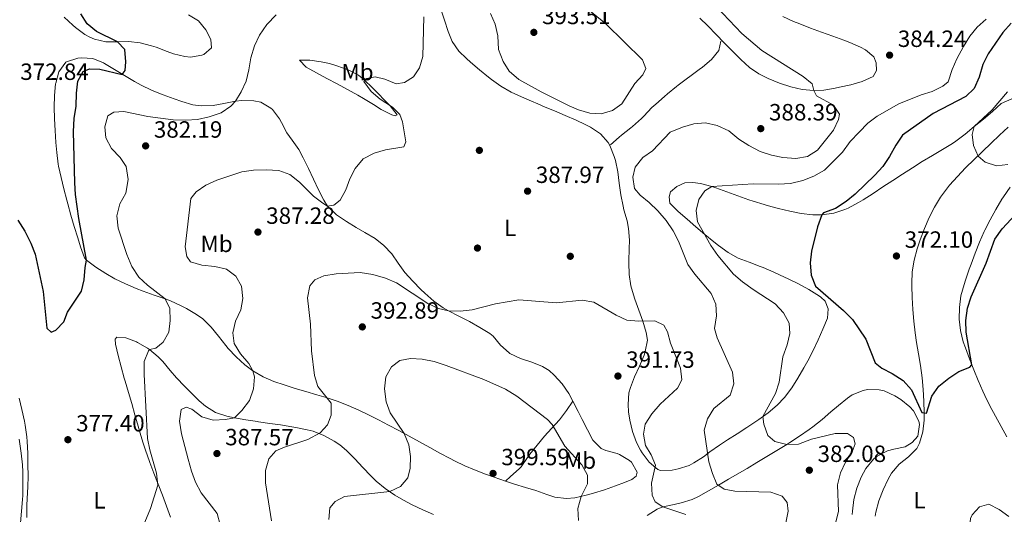
# Model space of a CAD drawing. Units: metres. Extents: x 587359 to 594274, y 4696594 to 4701309.
# Drawn here: x 593358 to 593777, y 4698017 to 4698228 of the extents above; entities that cross this region are included whole.
import ezdxf
from ezdxf.enums import TextEntityAlignment as Align

# ---------------------------------------------------------------- set-up
doc = ezdxf.new("R2010")
doc.units = ezdxf.units.M
doc.header["$MEASUREMENT"] = 0
doc.linetypes.add('DGN Style 3', pattern=[121.2841, 86.6315, -34.6526])
for name, color, linetype, lineweight in [('Nivel 11', 7, 'Continuous', 0), ('Nivel 17', 7, 'Continuous', 0), ('Nivel 21', 7, 'Continuous', 0), ('Nivel 36', 7, 'Continuous', 0), ('Nivel 37', 7, 'Continuous', 0), ('Nivel 4', 7, 'Continuous', 0), ('Nivel 41', 7, 'Continuous', 0), ('Nivel 5', 7, 'Continuous', 0), ('Nivel 7', 7, 'Continuous', 0)]:
    doc.layers.add(name, color=color, linetype=linetype, lineweight=lineweight)
doc.styles.add('Style-Arial', font='txt')
doc.styles.add('Style-Arial Narrow', font='txt')

# ---------------------------------------------------------------- blocks, each defined once
blk = doc.blocks.new('5PATER')
at = {"layer": 'Nivel 7', "linetype": 'Continuous', "lineweight": 0}
h = blk.add_hatch(color=51, dxfattribs=at)
edge = h.paths.add_edge_path()
edge.add_ellipse((0, 0), major_axis=(-11, -11.1), ratio=0.999422, start_angle=0, end_angle=360)
blk = doc.blocks.new('5PERFI')
at = {"layer": 'Nivel 17', "linetype": 'Continuous', "lineweight": 0}
h = blk.add_hatch(color=7, dxfattribs=at)
edge = h.paths.add_edge_path()
edge.add_arc((0, 0.1), 15.6, 315, 675)

msp = doc.modelspace()

# ---------------------------------------------------------------- linework, layer by layer
at = {"layer": 'Nivel 11', "color": 142, "linetype": 'DGN Style 3', "lineweight": 13}
msp.add_polyline3d([(593722.28, 4698016.03, 377.17), (593722.56, 4698017.76, 377.1), (593723.78, 4698022.6, 376.93), (593725.56, 4698027.26, 376.77), (593727.76, 4698031.8, 376.62), (593729.15, 4698034.35, 376.52), (593732.41, 4698038.15, 376.35), (593736.41, 4698041.34, 376.17), (593739.91, 4698044.89, 375.96), (593741.08, 4698047.11, 375.84), (593742.46, 4698052, 375.54), (593743.04, 4698056.94, 375.2), (593743.07, 4698060.06, 375), (593742.93, 4698065.05, 374.71), (593742.68, 4698070.04, 374.43), (593742.22, 4698075.01, 374.14), (593741.47, 4698080.23, 373.76), (593740.66, 4698085.15, 373.33), (593739.85, 4698090.06, 372.92), (593739.26, 4698094.17, 372.68), (593738.67, 4698099.14, 372.47), (593738.24, 4698104.12, 372.26), (593737.94, 4698109.12, 372.07), (593737.78, 4698114.11, 371.88), (593737.77, 4698115.17, 371.84), (593738.02, 4698120.12, 371.65), (593738.83, 4698125.03, 371.46), (593740.1, 4698129.92, 371.27), (593741.36, 4698133.8, 371.13), (593743.15, 4698138.59, 370.98), (593745.14, 4698143.23, 370.84), (593747.4, 4698147.69, 370.72), (593749.99, 4698151.94, 370.61), (593752.96, 4698155.96, 370.49), (593753.85, 4698157.01, 370.46), (593757.22, 4698160.76, 370.34), (593760.71, 4698164.39, 370.24), (593764.28, 4698167.93, 370.15), (593767.9, 4698171.41, 370.07), (593771.54, 4698174.86, 370), (593775.17, 4698178.3, 369.92), (593778.76, 4698181.77, 369.84)], dxfattribs=at)
at = {"layer": 'Nivel 21', "color": 7, "linetype": 'DGN Style 3', "lineweight": 0}
for points in [[(593656.56, 4698218.32, 385.37), (593655.66, 4698214.35, 386.22), (593652.55, 4698210.59, 387.3), (593648.76, 4698207.35, 387.73), (593647.35, 4698206.26, 387.83), (593643.31, 4698203.33, 388.13), (593642.42, 4698202.67, 388.15), (593638.44, 4698199.68, 387.65), (593637.73, 4698199.12, 387.59), (593633.9, 4698195.91, 387.36), (593632.65, 4698194.84, 387.3), (593628.89, 4698191.54, 387.17), (593627.26, 4698190.06, 387.14), (593623.81, 4698186.44, 387.24), (593622.75, 4698185.39, 387.3), (593619.03, 4698182.07, 387.57), (593618.23, 4698181.4, 387.63), (593614.33, 4698178.27, 387.82), (593613.35, 4698177.44, 387.75), (593609.61, 4698174.16, 387.31)], [(593593.53, 4698065.05, 393.27), (593590.9, 4698061.05, 393.67), (593587.84, 4698057.14, 394.21), (593586.21, 4698055.28, 394.56), (593582.87, 4698051.68, 395.46), (593581.51, 4698050.16, 395.81), (593578.38, 4698046.32, 396.5), (593575.34, 4698042.42, 397.17), (593574.31, 4698041.09, 397.42), (593571.54, 4698036.99, 398.28), (593570.77, 4698036.19, 398.42), (593567.05, 4698032.89, 398.98), (593564.87, 4698030.96, 399.31)]]:
    msp.add_polyline3d(points, dxfattribs=at)
at = {"layer": 'Nivel 36', "color": 92, "linetype": 'Continuous', "lineweight": 0}
for points in [[(593540.47, 4698222.53, 385.96), (593538.96, 4698227.29, 385.78), (593537.36, 4698231.98, 385.6)], [(593377.19, 4698228.6, 372.03), (593380.76, 4698225.15, 372.63), (593381.96, 4698224.16, 372.81), (593385.99, 4698221.27, 373.4), (593388, 4698220.06, 373.67), (593390.01, 4698219.18, 373.93), (593394.86, 4698218.1, 374.53), (593399.86, 4698218.12, 374.98), (593404.57, 4698218.19, 375.42), (593409.51, 4698217.73, 376.04), (593414.3, 4698216.42, 376.65), (593416.33, 4698215.76, 376.9), (593420.93, 4698213.98, 377.5), (593423.64, 4698212.98, 377.84), (593428.53, 4698211.88, 378.36), (593430.84, 4698211.62, 378.56), (593435.74, 4698212.36, 378.91), (593436.58, 4698212.69, 378.97), (593439.79, 4698215.49, 379.33), (593439.57, 4698219.03, 379.25), (593437.44, 4698223.18, 378.85), (593434.27, 4698227.02, 378.38), (593430.05, 4698229.62, 377.63)], [(593682.89, 4698228.82, 384.37), (593687.46, 4698226.79, 384.34), (593690.1, 4698225.7, 384.33), (593694.76, 4698223.9, 384.35), (593699.45, 4698222.18, 384.4), (593704.16, 4698220.5, 384.46), (593708.86, 4698218.79, 384.51), (593711.39, 4698217.83, 384.53), (593715.94, 4698215.78, 384.56), (593718.05, 4698214.69, 384.57), (593721.61, 4698211.69, 384.57), (593722.63, 4698209.17, 384.53), (593722.85, 4698205.83, 384.45), (593721.36, 4698203.3, 384.41), (593716.65, 4698201.15, 384.43), (593711.88, 4698199.79, 384.49), (593707.05, 4698198.78, 384.6), (593705.26, 4698198.42, 384.65), (593700.35, 4698197.49, 384.8), (593696.13, 4698197.33, 384.94), (593691.2, 4698197.84, 385.13), (593686.33, 4698198.98, 385.33), (593681.53, 4698200.54, 385.49), (593676.76, 4698202.48, 385.56), (593672.7, 4698204.5, 385.56), (593668.72, 4698207.22, 385.54), (593665.04, 4698210.61, 385.6), (593661.45, 4698214.09, 385.66), (593657.96, 4698217.66, 385.71), (593654.5, 4698221.28, 385.76), (593651.02, 4698224.87, 385.82), (593647.67, 4698228.11, 385.86)], [(593642.18, 4698142.51, 380.72), (593645.94, 4698139.24, 380.28), (593649.73, 4698136.02, 379.84), (593653.57, 4698132.85, 379.39), (593655.54, 4698131.28, 379.16), (593659.6, 4698128.4, 378.7), (593663.97, 4698126.01, 378.24), (593668.62, 4698124.18, 377.81), (593673.29, 4698122.43, 377.39), (593674.56, 4698121.91, 377.27), (593679.14, 4698119.93, 376.85), (593683.68, 4698117.89, 376.44), (593685.16, 4698117.2, 376.3), (593689.62, 4698114.98, 375.88), (593694.02, 4698112.61, 375.55), (593698.54, 4698109.8, 375.46), (593699.17, 4698109.36, 375.45), (593700.89, 4698107.62, 375.45), (593702.2, 4698104.3, 375.69), (593701.91, 4698100.34, 376.22), (593700.01, 4698095.69, 376.57), (593698, 4698091.13, 376.85), (593695.85, 4698086.64, 377.12), (593693.55, 4698082.22, 377.41), (593691.86, 4698079.17, 377.67), (593689.36, 4698074.85, 378.06), (593686.7, 4698070.65, 378.5), (593683.64, 4698066.63, 379.02), (593680.47, 4698063.38, 379.48), (593676.67, 4698060.13, 379.97), (593672.68, 4698057.18, 380.45), (593668.52, 4698054.45, 381.1), (593667.63, 4698053.87, 381.27), (593663.5, 4698051.18, 382.15), (593659.38, 4698048.5, 383.08), (593655.96, 4698046.25, 383.83), (593651.94, 4698043.4, 384.65), (593649.12, 4698041.37, 385.24), (593645.07, 4698038.74, 386.62), (593643.11, 4698037.68, 387.17), (593638.42, 4698036.16, 388.02), (593635.85, 4698035.69, 388.46), (593630.93, 4698035.53, 389.31), (593629.8, 4698035.9, 389.51), (593626.01, 4698039.08, 390.17), (593623.05, 4698043.06, 390.74), (593622.36, 4698044.19, 390.88), (593620.69, 4698047.38, 391.16), (593619, 4698052.08, 391.19), (593617.86, 4698056.96, 391.29), (593617.32, 4698060.47, 391.4), (593617.14, 4698063.55, 391.52), (593617.46, 4698068.51, 391.71), (593618.05, 4698070.82, 391.68), (593619.85, 4698075.44, 391.39), (593621.92, 4698079.94, 391.07), (593623.87, 4698084.57, 390.77), (593624.42, 4698086.12, 390.68), (593625.3, 4698091.04, 390.41), (593624.79, 4698094.27, 390.23), (593623.3, 4698099.08, 389.98), (593621.61, 4698103.78, 389.72), (593619.93, 4698108.46, 389.45), (593618.52, 4698113.22, 389.13), (593618.31, 4698114.09, 389.07), (593617.55, 4698119.02, 388.7), (593617.42, 4698124.01, 388.32), (593617.43, 4698124.87, 388.26), (593617.59, 4698129.86, 388.09), (593617.67, 4698133.66, 387.98), (593617.25, 4698138.62, 387.66), (593616.67, 4698141.82, 387.42), (593615.32, 4698146.6, 386.9), (593614.95, 4698148.03, 386.77), (593613.93, 4698152.92, 386.68), (593613.32, 4698157.88, 386.83), (593612.75, 4698162.73, 386.97), (593611.67, 4698167.61, 387.09), (593611.18, 4698169.31, 387.13), (593609.37, 4698173.95, 387.28), (593608.65, 4698175.19, 387.33), (593605.35, 4698178.93, 387.67), (593601.13, 4698181.69, 387.86), (593598.83, 4698182.91, 387.92), (593594.94, 4698184.76, 387.98), (593590.34, 4698186.72, 388.02), (593585.73, 4698188.66, 388.05), (593581.12, 4698190.6, 388.04), (593579.61, 4698191.25, 388.03), (593575.02, 4698193.22, 387.92), (593570.44, 4698195.22, 387.73), (593567.29, 4698196.63, 387.56), (593562.98, 4698199.16, 387.28), (593558.92, 4698202.09, 387.09), (593557.76, 4698203, 387.04), (593553.88, 4698206.16, 386.84), (593550.09, 4698209.4, 386.63), (593548.27, 4698210.99, 386.53), (593545.06, 4698214.15, 386.33), (593542.27, 4698218.3, 386.14), (593540.47, 4698222.53, 385.96)], [(593465.12, 4698189.89, 380.94), (593460.78, 4698192.34, 380.5), (593457.77, 4698192.98, 380.26), (593452.78, 4698193.13, 379.9), (593449.99, 4698192.88, 379.69), (593445.11, 4698191.87, 379.32), (593440.48, 4698190.93, 378.97), (593435.49, 4698190.78, 378.68), (593431.93, 4698191.3, 378.44), (593427.15, 4698192.7, 378), (593423.95, 4698193.77, 377.68), (593419.27, 4698195.45, 377.19), (593414.65, 4698197.3, 376.71), (593414.3, 4698197.46, 376.67), (593409.83, 4698199.66, 376.18), (593407.02, 4698201.2, 375.86), (593402.75, 4698203.71, 375.33), (593398.55, 4698206.34, 374.75), (593394.28, 4698208.92, 374.18), (593393.9, 4698209.13, 374.13), (593389.4, 4698210.99, 373.65), (593384.49, 4698211.24, 372.74), (593382.95, 4698211.07, 372.56), (593378.18, 4698209.64, 372.55), (593377.78, 4698209.4, 372.56), (593374.84, 4698205.37, 372.76), (593373.58, 4698200.52, 372.8), (593373.52, 4698200.2, 372.8), (593372.96, 4698195.25, 372.82), (593372.92, 4698190.26, 372.88), (593373.02, 4698185.26, 372.95), (593373.26, 4698180.26, 373.03), (593373.61, 4698175.27, 373.12), (593374, 4698170.98, 373.19), (593374.63, 4698166.02, 373.29), (593374.79, 4698165.2, 373.3), (593375.82, 4698160.3, 373.42), (593376.97, 4698155.44, 373.56), (593378.22, 4698150.6, 373.74), (593378.64, 4698149.03, 373.81), (593380.01, 4698144.22, 374.03), (593381.43, 4698139.44, 374.25), (593382.9, 4698134.66, 374.48), (593384.09, 4698130.8, 374.66), (593385.8, 4698126.11, 374.88), (593386.61, 4698125.05, 374.98), (593390.6, 4698122.08, 375.54), (593394.8, 4698119.4, 376.14), (593398.76, 4698117.13, 376.71), (593403.21, 4698114.98, 377.47), (593407.74, 4698113.03, 378.31), (593410.73, 4698111.83, 378.79), (593415.42, 4698110.22, 379.41), (593420.15, 4698108.69, 379.98), (593422.42, 4698107.81, 380.26), (593426.92, 4698105.69, 380.74), (593429.21, 4698104.47, 381.02), (593433.46, 4698101.96, 381.79), (593436.1, 4698100.05, 382.23), (593439.69, 4698096.59, 382.61), (593442.83, 4698092.71, 383), (593445.87, 4698088.77, 383.41), (593446.96, 4698087.48, 383.56), (593450.36, 4698083.86, 384.05), (593454.06, 4698080.54, 384.53), (593457.48, 4698077.91, 384.95), (593461.76, 4698075.4, 385.43), (593466.31, 4698073.47, 386.18), (593470.73, 4698071.92, 386.98), (593475.48, 4698070.46, 387.6), (593479.97, 4698069.1, 388.23), (593484.7, 4698067.73, 389.08), (593488.68, 4698066.56, 389.8), (593493.36, 4698065.02, 390.6), (593497.97, 4698063.22, 391.36), (593502.58, 4698061.16, 392.01), (593506.41, 4698059.31, 392.54), (593510.82, 4698057.1, 393.36), (593515.21, 4698054.84, 394.13), (593519.59, 4698052.52, 394.72), (593523.95, 4698050.14, 395.28), (593528.31, 4698047.72, 395.83), (593532.66, 4698045.3, 396.37), (593537.02, 4698042.91, 396.91), (593541.4, 4698040.57, 397.46), (593543.19, 4698039.64, 397.7), (593547.66, 4698037.49, 398.29), (593551.76, 4698035.77, 398.82), (593556.42, 4698033.98, 399.2), (593560.16, 4698032.62, 399.31), (593564.87, 4698030.96, 399.31), (593568.71, 4698029.67, 399.19), (593573.49, 4698028.23, 398.9), (593577.9, 4698026.94, 398.54), (593582.58, 4698025.33, 398.06), (593585.97, 4698024.18, 397.54), (593590.82, 4698023.53, 396.5), (593594.48, 4698023.9, 395.64), (593599.22, 4698024.96, 394.37), (593602.3, 4698025.81, 393.67), (593606.99, 4698027.31, 392.89)], [(593477.34, 4698210.27, 381.57), (593480.12, 4698207.3, 381.92), (593484.51, 4698204.88, 382.24), (593488.92, 4698202.52, 382.55), (593493.33, 4698200.19, 382.87), (593497.72, 4698197.84, 383.19), (593502.07, 4698195.41, 383.52), (593504.51, 4698193.97, 383.71), (593508.69, 4698191.34, 384.05), (593512.05, 4698189.27, 384.31), (593516.6, 4698187.05, 384.65), (593518.02, 4698186.6, 384.75), (593518.86, 4698186.94, 384.88), (593515.84, 4698190.86, 384.96), (593512.35, 4698194.45, 384.94), (593511.9, 4698194.92, 384.93), (593508.36, 4698198.45, 384.82), (593504.79, 4698201.94, 384.63), (593502.36, 4698203.92, 384.47), (593497.92, 4698206.21, 384.17), (593493.2, 4698207.85, 383.72), (593489.97, 4698208.8, 383.33), (593486.5, 4698209.64, 382.82), (593481.61, 4698210.26, 381.97), (593477.34, 4698210.27, 381.57)], [(593780.37, 4698193.79, 369.41), (593775.77, 4698191.83, 369.49), (593772.14, 4698188.4, 369.57), (593768.26, 4698185.15, 369.65), (593764.4, 4698181.97, 369.74), (593760.51, 4698178.83, 369.9), (593756.53, 4698175.81, 370.16), (593755.14, 4698174.84, 370.26), (593750.91, 4698172.18, 370.54), (593746.58, 4698169.7, 370.84), (593742.28, 4698167.16, 371.19), (593738.04, 4698164.47, 371.57), (593733.87, 4698161.76, 371.96), (593729.71, 4698159.02, 372.37), (593725.55, 4698156.27, 372.77), (593721.38, 4698153.55, 373.17), (593717.17, 4698150.86, 373.56), (593715.14, 4698149.6, 373.74), (593710.73, 4698147.3, 374.09), (593709.36, 4698146.69, 374.2), (593704.64, 4698145.09, 374.63), (593699.54, 4698144.35, 375.1), (593695.75, 4698144.43, 375.45), (593690.8, 4698145.03, 375.91), (593685.92, 4698145.94, 376.38), (593681.08, 4698147.11, 376.87), (593676.28, 4698148.41, 377.4), (593675.05, 4698148.77, 377.54), (593670.3, 4698150.24, 378.08), (593668.44, 4698150.84, 378.3), (593663.75, 4698152.5, 378.81), (593659.1, 4698154.26, 379.29), (593654.42, 4698155.96, 379.73), (593652.74, 4698156.53, 379.88), (593647.91, 4698157.76, 380.28), (593644.61, 4698158.24, 380.53), (593641.24, 4698157.97, 380.73), (593637.88, 4698156.54, 381.05), (593635.14, 4698154.16, 381.37), (593634.57, 4698152.09, 381.49), (593634.91, 4698149.36, 381.45), (593638.4, 4698145.8, 381.15), (593642.18, 4698142.51, 380.72)], [(593606.99, 4698027.31, 392.89), (593611.66, 4698028.91, 392.13), (593615.61, 4698030.32, 391.5), (593618.75, 4698031.67, 390.97), (593620.5, 4698033.07, 390.73), (593620.99, 4698034.73, 390.69), (593618.48, 4698039, 390.88), (593617.63, 4698039.79, 390.97), (593613.37, 4698042.34, 391.55), (593612.46, 4698042.72, 391.66), (593607.64, 4698043.95, 392.07), (593605.66, 4698044.81, 392.22), (593602.14, 4698048.35, 392.5), (593599.84, 4698052.82, 392.78), (593597.57, 4698057.26, 393.07), (593595.84, 4698060.62, 393.28), (593593.53, 4698065.05, 393.27), (593591.82, 4698068.28, 393.1), (593588.97, 4698072.36, 392.89), (593585.68, 4698076.12, 392.72), (593583.52, 4698078.09, 392.62), (593580.73, 4698079.8, 392.5), (593576.1, 4698081.68, 392.31), (593571.34, 4698083.26, 392.11), (593566.8, 4698085.35, 391.91), (593566.48, 4698085.55, 391.9), (593562.81, 4698088.86, 391.71), (593559.67, 4698092.74, 391.52), (593558.27, 4698093.86, 391.45), (593554, 4698096.44, 391.14), (593549.67, 4698098.91, 390.78), (593545.13, 4698101.28, 390.56), (593540.68, 4698103.55, 390.36), (593538.46, 4698104.77, 390.2), (593534.4, 4698107.67, 389.83), (593530.66, 4698110.97, 389.45), (593528.97, 4698112.58, 389.28), (593525.43, 4698116.1, 388.9), (593522.07, 4698119.78, 388.53), (593519.19, 4698123.86, 388.26), (593516.52, 4698127.74, 387.99), (593513.15, 4698131.4, 387.53), (593509.43, 4698134.38, 387.06), (593505.12, 4698136.85, 386.56), (593501.42, 4698138.94, 386.14), (593497.2, 4698141.6, 385.8), (593493.08, 4698144.43, 385.52), (593489.43, 4698147.83, 385.15), (593489.2, 4698148.13, 385.12), (593487.58, 4698150.66, 384.89), (593485.31, 4698155.1, 384.53), (593483.18, 4698159.62, 384.2), (593481.09, 4698164.16, 383.87), (593478.89, 4698168.62, 383.49), (593476.92, 4698172.18, 383.12), (593474.09, 4698176.27, 382.61), (593471.95, 4698179.34, 382.23), (593469.57, 4698183.7, 381.72), (593468.7, 4698185.24, 381.54), (593465.77, 4698189.23, 381.03), (593465.12, 4698189.89, 380.94)], [(593778.25, 4698049.89, 377.58), (593775.79, 4698054.24, 377.3), (593773.37, 4698058.61, 377), (593771.04, 4698063.02, 376.69), (593768.83, 4698067.49, 376.35), (593768.02, 4698069.24, 376.22), (593766.07, 4698073.82, 375.71), (593764.24, 4698078.44, 375.18), (593762.41, 4698083.08, 374.79), (593760.64, 4698087.74, 374.44), (593759.7, 4698090.32, 374.28), (593758.5, 4698095.17, 374.02), (593758.03, 4698099.96, 373.76), (593758.06, 4698104.94, 373.46), (593758.73, 4698109.88, 373.14), (593760.08, 4698114.72, 372.89), (593760.66, 4698116.51, 372.81), (593762.27, 4698121.24, 372.64), (593763.04, 4698123.42, 372.59), (593764.78, 4698128.1, 372.69), (593766.6, 4698132.76, 372.67), (593768.65, 4698137.31, 372.31), (593768.93, 4698137.89, 372.26), (593771.19, 4698142.34, 371.88), (593773.56, 4698146.72, 371.49), (593776.1, 4698151.02, 371.12), (593776.8, 4698152.12, 371.02), (593779.62, 4698156.24, 370.72)], [(593420.72, 4698020.33, 380.33), (593418.95, 4698025, 380.12), (593417.09, 4698029.64, 379.91), (593415.25, 4698034.29, 379.7), (593413.52, 4698038.97, 379.48), (593413.38, 4698039.37, 379.47), (593411.77, 4698044.1, 379.19), (593410.81, 4698047.12, 379), (593409.38, 4698051.89, 378.65), (593408.65, 4698054.39, 378.48), (593407.25, 4698059.18, 378.26), (593405.86, 4698063.98, 378.11), (593404.48, 4698068.78, 378), (593403.09, 4698073.59, 377.85), (593402.73, 4698074.84, 377.8), (593401.4, 4698079.65, 377.54), (593400.15, 4698084.49, 377.22), (593398.93, 4698089.32, 376.96), (593398.87, 4698091.51, 376.95), (593399.54, 4698092.33, 377.03)], [(593399.54, 4698092.33, 377.03), (593403.33, 4698091.96, 377.6), (593407.96, 4698090.27, 378.44), (593408.36, 4698090.07, 378.52), (593412.58, 4698087.62, 379.64), (593413.41, 4698087.02, 379.85), (593417.2, 4698083.89, 380.74), (593419.18, 4698081.89, 381.22), (593422.3, 4698078.06, 382.06), (593424.91, 4698074.95, 382.71), (593428.34, 4698071.36, 383.36), (593430.99, 4698068.69, 383.72), (593434.57, 4698065.24, 384.11), (593437.22, 4698062.84, 384.32), (593441.48, 4698060.25, 384.56), (593446.29, 4698058.71, 384.8), (593449.56, 4698058, 385), (593454.47, 4698057.14, 385.45), (593459.37, 4698056.35, 386.01), (593459.78, 4698056.29, 386.06), (593464.69, 4698055.58, 386.57), (593469.19, 4698054.93, 387.14), (593474.04, 4698054.1, 388.02), (593475.74, 4698053.8, 388.35), (593480.54, 4698052.81, 389.31), (593483.06, 4698052.2, 389.8), (593487.64, 4698050.42, 390.56), (593492, 4698048.03, 391.12), (593494.45, 4698046.37, 391.45), (593497.31, 4698043.96, 391.86), (593500.81, 4698040.44, 392.47), (593504.19, 4698036.83, 393.16), (593507.61, 4698033.25, 393.84), (593509.91, 4698031.02, 394.23), (593513.74, 4698027.84, 394.7), (593517.86, 4698025.05, 395.29), (593521.52, 4698022.85, 395.85), (593525.24, 4698020.86, 396.45), (593529.74, 4698018.8, 397.14), (593534.29, 4698016.82, 397.79)], [(593625.27, 4698016.36, 390.89), (593629.4, 4698019.07, 390.11), (593631.93, 4698020.03, 389.68), (593636.76, 4698021.04, 388.9), (593639.64, 4698021.7, 388.39), (593644.32, 4698023.19, 387.46), (593647.04, 4698024.41, 386.9), (593651.33, 4698026.82, 385.99), (593655.6, 4698029.26, 385.12), (593659.85, 4698031.74, 384.26), (593663.46, 4698033.87, 383.53), (593667.7, 4698036.39, 382.65), (593671.93, 4698038.93, 381.78), (593676.16, 4698041.48, 380.96), (593680.39, 4698044.04, 380.23), (593684.61, 4698046.62, 379.63), (593685.9, 4698047.41, 379.48), (593690.09, 4698050.08, 379.05), (593694.2, 4698052.91, 378.65), (593695.75, 4698054.05, 378.5), (593699.62, 4698057.19, 378.12), (593703.37, 4698060.48, 377.75), (593706.56, 4698063.2, 377.4), (593710.46, 4698066.28, 376.94), (593712.48, 4698067.7, 376.71), (593717.09, 4698069.58, 376.25), (593719, 4698069.96, 376.07), (593723.99, 4698069.92, 375.64), (593726.02, 4698069.4, 375.5), (593730.57, 4698067.37, 375.34), (593733.1, 4698065.78, 375.34), (593736.93, 4698062.66, 375.4), (593738.47, 4698060.92, 375.42), (593740.76, 4698056.48, 375.45), (593741.11, 4698055.05, 375.5)], [(593357.95, 4698066.3, 376.74), (593359.07, 4698061.43, 376.77), (593360.19, 4698056.56, 376.83), (593360.56, 4698054.76, 376.86), (593361.3, 4698049.82, 377.04), (593361.45, 4698047.81, 377.14), (593361.62, 4698042.82, 377.44), (593361.71, 4698038.06, 377.71), (593361.75, 4698033.07, 377.87), (593361.72, 4698028.56, 378.03), (593361.42, 4698023.57, 378.3), (593361.22, 4698020.53, 378.47), (593361.23, 4698015.54, 378.7)], [(593741.11, 4698055.05, 375.5), (593740.32, 4698050.13, 375.85), (593737.99, 4698047.38, 376.11), (593735, 4698045.59, 376.27), (593730.12, 4698044.54, 376.68), (593727.46, 4698043.84, 376.91), (593723.06, 4698041.57, 377.32), (593721.48, 4698040.27, 377.48), (593718.31, 4698036.41, 377.66), (593716.3, 4698032.6, 377.68), (593714.48, 4698027.95, 377.66), (593713.19, 4698023.09, 377.66), (593712.53, 4698018.13, 377.77), (593712.43, 4698016.71, 377.82)], [(593358.06, 4698048.83, 378.76), (593358.72, 4698043.88, 378.77), (593358.84, 4698042.91, 378.77), (593359.34, 4698037.94, 378.8), (593359.54, 4698034.86, 378.84), (593359.62, 4698029.86, 378.93), (593359.5, 4698024.86, 379.09), (593359.43, 4698023.21, 379.16), (593359, 4698018.23, 379.43), (593358.6, 4698013.26, 379.71)], [(593777.99, 4697994.32, 381.18), (593773.7, 4697996.87, 380.67), (593770.92, 4697998.51, 380.29), (593766.87, 4698001.16, 379.56), (593764.3, 4698003.79, 379), (593762.47, 4698008.41, 378.45), (593762.29, 4698010.16, 378.31), (593762.83, 4698015.08, 378.09), (593763.5, 4698016.67, 378.07), (593766.58, 4698019.95, 378.07), (593770.59, 4698021.11, 378.11), (593775.03, 4698018.88, 378.48), (593779.07, 4698015.92, 378.81)], [(593422.33, 4698015.6, 380.54), (593420.72, 4698020.33, 380.33)]]:
    msp.add_polyline3d(points, dxfattribs=at)
at = {"layer": 'Nivel 4', "color": 30, "linetype": 'Continuous', "lineweight": 30, "elevation": 375, "flags": 128}
for points in [[(593387.86, 4698206.61), (593392.26, 4698206.4), (593401.81, 4698204.22), (593403.11, 4698205.93), (593403.44, 4698209.64), (593402.9, 4698214.83), (593399.86, 4698218.12), (593390.84, 4698222.51), (593386.98, 4698225.83), (593384.17, 4698230.08)], [(593780.12, 4698225.99), (593776.58, 4698222.12), (593770.3, 4698212.98), (593768.09, 4698208.49), (593766.53, 4698203), (593764.32, 4698198.16), (593760.76, 4698194.88), (593746.91, 4698187.53), (593733.79, 4698178.27), (593730.97, 4698174.14), (593728.27, 4698169.23), (593725.53, 4698165.05), (593722.1, 4698161.24), (593713.78, 4698153.21), (593709.83, 4698150.15), (593705.27, 4698147.09), (593700.27, 4698145.23), (593699.54, 4698144.35), (593697.73, 4698139.36), (593695.14, 4698128.96), (593694.59, 4698123.96), (593694.97, 4698118.65), (593696.89, 4698114), (593708.74, 4698103.63), (593712.64, 4698099.83), (593718.3, 4698091.46), (593722.16, 4698081.31), (593725.02, 4698079.03), (593729.41, 4698076.81), (593734.14, 4698073.88), (593737.64, 4698069.83), (593742.04, 4698060.16), (593744.06, 4698059.96), (593746.35, 4698067.17), (593749.25, 4698071.46), (593753.5, 4698074.88), (593757.84, 4698077.61), (593762.54, 4698079.58), (593763.42, 4698080.52), (593760.87, 4698094.38), (593760.75, 4698099.38), (593761.55, 4698104.67), (593763, 4698109.53), (593769.47, 4698123.85), (593773.16, 4698134.08), (593776.22, 4698138.44), (593789.57, 4698152.83)], [(593357.41, 4698142.09), (593360.42, 4698137.5), (593362.92, 4698132.38), (593364.78, 4698127.7), (593368.26, 4698111.77), (593369.75, 4698096.12), (593371.63, 4698094.39), (593373.55, 4698095.23), (593376.95, 4698098.79), (593378.53, 4698102.89), (593384.49, 4698111.82), (593385.66, 4698116.68), (593386.04, 4698122), (593386.61, 4698125.05), (593383.44, 4698142.79), (593381.96, 4698153.05), (593381.62, 4698158.07), (593381.06, 4698179.9), (593381.36, 4698185.46), (593382.27, 4698190.63), (593382.37, 4698196.19), (593382.93, 4698201.28), (593385.19, 4698205.47), (593387.86, 4698206.61)]]:
    msp.add_lwpolyline(points, dxfattribs=at)
at = {"layer": 'Nivel 5', "color": 30, "linetype": 'Continuous', "lineweight": 0, "flags": 128}
for points, elevation in [([(593594.63, 4698236.5), (593607.64, 4698225.79), (593623.18, 4698210.45), (593624.62, 4698206.69), (593623.34, 4698204.08), (593619.97, 4698200.39), (593614.42, 4698191.68), (593610.49, 4698188.82), (593605.67, 4698187.43), (593600.76, 4698187.76), (593595.94, 4698189.08), (593591.96, 4698190.78), (593580.13, 4698196.81)], 390), ([(593654.71, 4698233.02), (593665.46, 4698221.58), (593673.98, 4698214.36), (593691.59, 4698203.4), (593695.46, 4698200.24), (593696.13, 4698197.33), (593697.26, 4698195.13), (593704.5, 4698191.07), (593707.11, 4698187.29), (593706.63, 4698184.99), (593704.51, 4698180.46), (593697.68, 4698171.89), (593693.44, 4698169.26), (593688.45, 4698168.38), (593682.96, 4698168.76), (593678.07, 4698169.84), (593673.24, 4698171.33), (593668.4, 4698173.9), (593664.24, 4698176.68), (593659.95, 4698180.15), (593654.95, 4698182.44), (593650.06, 4698183.59), (593645.08, 4698183.11), (593640.22, 4698181.72), (593635.06, 4698179.57), (593627.43, 4698171.7), (593623.33, 4698168.76), (593620.11, 4698164.64), (593619.13, 4698160.51), (593619.75, 4698155.65), (593622.18, 4698152.75), (593626.11, 4698149.66), (593629.81, 4698146.08), (593633.29, 4698141.96), (593636.23, 4698137.62), (593638.54, 4698133.18), (593642.5, 4698123.19), (593645.44, 4698119.15), (593652.39, 4698110.88), (593654.48, 4698106.34), (593654.66, 4698101.38), (593653.83, 4698096.04), (593654.99, 4698092), (593661.54, 4698077.37)], 385), ([(593394.48, 4698181.9), (593395.77, 4698186.52), (593398.32, 4698188.1), (593402.46, 4698188.45), (593412.73, 4698186.26), (593423.51, 4698184.81), (593428.96, 4698184.71), (593433.94, 4698185.08), (593438.84, 4698186.09), (593443.88, 4698187.92), (593448.03, 4698190.74), (593449.99, 4698192.88), (593452.46, 4698196.83), (593454.59, 4698201.38), (593455.77, 4698206.24), (593456.59, 4698211.28), (593458.1, 4698216.43), (593460.29, 4698220.92), (593463.42, 4698225.44), (593467.3, 4698229.58)], 380), ([(593507.82, 4698196.92), (593504.61, 4698201.26), (593505.88, 4698202.41), (593509.41, 4698203.2), (593513.58, 4698202.22), (593518.45, 4698200.14), (593521.94, 4698200.72), (593525.76, 4698203.17), (593528.35, 4698207.05), (593529.78, 4698211.84), (593530.13, 4698228.79)], 385), ([(593580.13, 4698196.81), (593570.64, 4698202.04), (593566.55, 4698205.55), (593563.9, 4698209.78), (593561.94, 4698214.8), (593561.68, 4698220.64), (593560.59, 4698225.58), (593558.57, 4698230.15)], 390), ([(593769.38, 4698227.82), (593765.66, 4698224.29), (593762.44, 4698220.47), (593759.84, 4698216.17), (593756.92, 4698210.88), (593754.92, 4698206.3), (593753.31, 4698201.02), (593750.97, 4698199.25), (593746.5, 4698197.01), (593741.81, 4698195.54), (593732.29, 4698191.74), (593723.12, 4698186.42), (593719.15, 4698183.38), (593715.36, 4698179.64), (593711.56, 4698175.57), (593708.38, 4698171.12), (593700.62, 4698163.48), (593696.16, 4698160.83), (593691.48, 4698159.05), (593686.16, 4698157.82), (593681.15, 4698157.52), (593670.31, 4698157.58), (593652.74, 4698156.53), (593649.72, 4698154.62), (593647.2, 4698150.95), (593646.08, 4698146.22), (593646.65, 4698141.4), (593652.35, 4698131.39), (593655.21, 4698127.05), (593661.96, 4698119.08), (593665.78, 4698115.86), (593670.25, 4698112.58), (593679.71, 4698106.43), (593683.17, 4698102.63), (593685.58, 4698098.24), (593685.87, 4698093.85), (593684.75, 4698088.98), (593682.9, 4698083.97), (593681.41, 4698073.07), (593679.82, 4698068.32), (593674.44, 4698058.48), (593674.82, 4698055.22), (593676.6, 4698050.38), (593679.47, 4698047.82), (593684.61, 4698046.62), (593689.62, 4698046.72), (593695.13, 4698048.79), (593705.19, 4698051.27), (593710.51, 4698051.29), (593713.04, 4698049.56), (593713.74, 4698046.79), (593712.39, 4698043.46), (593709.53, 4698039.06), (593707.46, 4698034.51), (593706.2, 4698029.36), (593706.65, 4698018.02), (593705.29, 4698013)], 380), ([(593443.52, 4698012.33), (593442.18, 4698017.14), (593435.41, 4698025.96), (593433.03, 4698030.54), (593431.26, 4698035.22), (593429.84, 4698040.37), (593427.06, 4698051.14), (593426.15, 4698056.56), (593426.99, 4698061.49), (593429.1, 4698062.5), (593431.42, 4698061.62), (593435.75, 4698058.35), (593440.55, 4698056.95), (593445.76, 4698057.24), (593449.56, 4698058), (593452.73, 4698061.12), (593455.96, 4698065.32), (593457.76, 4698070.31), (593458.08, 4698075.34), (593457.48, 4698077.91), (593455.69, 4698081.06), (593452.11, 4698085.22), (593449.53, 4698089.64), (593448.92, 4698094.19), (593450.06, 4698099.05), (593452.25, 4698103.92), (593453.23, 4698108.82), (593452.59, 4698114.07), (593450.14, 4698118.34), (593446.14, 4698121.25), (593441.28, 4698122.46), (593435.71, 4698122.99), (593430.91, 4698124.37), (593429.28, 4698126.62), (593428.68, 4698130.84), (593431.08, 4698151.37), (593433.37, 4698154.13), (593437.44, 4698157.03), (593442.05, 4698159.14), (593452.71, 4698162.74), (593457.66, 4698163.46), (593463.13, 4698163.61), (593468.41, 4698163.27), (593473.1, 4698161.53), (593477.22, 4698158.25), (593483.23, 4698152.42), (593487.19, 4698149.31), (593489.2, 4698148.13), (593491.89, 4698148.46), (593494.55, 4698150.64), (593496.92, 4698155.04), (593498.65, 4698159.73), (593500.89, 4698164.21), (593504.42, 4698168.2), (593509.05, 4698170.73), (593513.87, 4698172.04), (593521.61, 4698173.38), (593522.54, 4698175.49), (593521.08, 4698183.96), (593519.95, 4698187.12), (593516.83, 4698190.33), (593511.56, 4698193.61), (593507.82, 4698196.92)], 385), ([(593778.64, 4698165.79), (593773.82, 4698165.3), (593769.07, 4698166.87), (593766.03, 4698169.38), (593764.1, 4698173.99), (593763.54, 4698178.69), (593764.4, 4698181.97), (593771.98, 4698189.15), (593778.5, 4698196.79)], 370), ([(593407.58, 4698004.28), (593413.91, 4698019.24), (593417.06, 4698029.27), (593416.4, 4698034.42), (593413.6, 4698044.28), (593412.61, 4698049.18), (593411.16, 4698076.38), (593411.14, 4698081.9), (593412.96, 4698086.53), (593413.41, 4698087.02), (593416.18, 4698087.64), (593419.2, 4698090.11), (593421.67, 4698094.46), (593422.29, 4698099.35), (593422.04, 4698104.54), (593420.15, 4698108.69), (593412.55, 4698114.39), (593408.93, 4698117.83), (593405.99, 4698122.38), (593403.82, 4698127.5), (593400.14, 4698138.66), (593399.52, 4698144), (593400.84, 4698149.1), (593403.38, 4698153.58), (593404.32, 4698159.4), (593403.57, 4698164.95), (593400.96, 4698168.77), (593397.27, 4698172.65), (593394.93, 4698177.24), (593394.48, 4698181.9)], 380), ([(593465.29, 4698014.1), (593462.74, 4698030.18), (593462.76, 4698035.5), (593464.28, 4698040.4), (593467.24, 4698043.84), (593470.92, 4698045.39), (593480.77, 4698048.67), (593486.09, 4698051.6), (593489.22, 4698054.88), (593490.71, 4698059.09), (593490.74, 4698064.11), (593485.08, 4698071.25), (593483.67, 4698075.98), (593482.37, 4698086.53), (593481.98, 4698097.9), (593480.73, 4698109), (593481.64, 4698114.21), (593483.85, 4698116.67), (593487.65, 4698118.35), (593492.91, 4698119.33), (593503.1, 4698119.78), (593508.5, 4698119.01), (593513.89, 4698117.38), (593518.48, 4698115.4), (593531.94, 4698106.63), (593536.48, 4698104.51), (593540.68, 4698103.55), (593545.68, 4698103.39), (593550.73, 4698103.91), (593560.6, 4698106.53), (593570.62, 4698108.14), (593586.58, 4698106.88), (593597.56, 4698108.09), (593602.49, 4698107.2), (593612.02, 4698101.66), (593616.53, 4698099.5), (593621.72, 4698099.09), (593628.5, 4698099.18), (593632.32, 4698097.36), (593633.86, 4698094.52), (593635.14, 4698089.69), (593639.38, 4698079.15), (593639.91, 4698074.16), (593638.16, 4698070.59), (593630.76, 4698063.81), (593627.17, 4698059.59), (593624.34, 4698055.27), (593623.58, 4698050.95), (593624.43, 4698046.13), (593626.96, 4698042.11), (593628.72, 4698037.78), (593627.05, 4698030.13), (593627.3, 4698025.02), (593628.6, 4698022.14), (593631.93, 4698020.03), (593641.7, 4698016.7)], 390), ([(593489.82, 4698014.66), (593490.23, 4698019.64), (593492.38, 4698022.36), (593496.46, 4698024.4), (593515.71, 4698026.5), (593520.2, 4698028.64), (593523.34, 4698032.32), (593524.31, 4698036.45), (593524.54, 4698041.45), (593523.85, 4698046.48), (593521.82, 4698051.3), (593515.9, 4698060.05), (593514.09, 4698064.71), (593513.5, 4698070.31), (593514.05, 4698075.41), (593516.43, 4698079.68), (593519.97, 4698082.32), (593524.5, 4698083.17), (593529.5, 4698082.93)], 395), ([(593529.5, 4698082.93), (593534.62, 4698081.97), (593539.64, 4698080.22), (593555.65, 4698074.23), (593564.91, 4698070.2), (593569.71, 4698067.23), (593582.79, 4698057.21), (593584.73, 4698055.06), (593590.13, 4698045.85), (593597.41, 4698037.92), (593599.78, 4698033.46), (593599.77, 4698029.75), (593597.07, 4698024.48), (593595.71, 4698019.25), (593596.02, 4698014.26)], 395), ([(593661.54, 4698077.37), (593662.03, 4698072.39), (593660.51, 4698067.56), (593653.56, 4698061.88), (593650.82, 4698057.44), (593649.5, 4698052.61), (593651.49, 4698039.24), (593652.99, 4698034.24), (593654.85, 4698029.61), (593657.95, 4698027.48), (593662.51, 4698026.72), (593677.87, 4698026.23), (593682.62, 4698024.58), (593684.8, 4698021.84), (593685.27, 4698018.11), (593684.19, 4698013.21)], 385)]:
    msp.add_lwpolyline(points, dxfattribs=dict(at, elevation=elevation))

# ---------------------------------------------------------------- block references
at = {"layer": 'Nivel 17', "color": 7, "linetype": 'Continuous', "lineweight": 0, "xscale": 0.1000009313241567, "yscale": 0.1000009313241567, "zscale": 0.1000009313241567}
for p in [(593553.81, 4698171.86, 386.7), (593553, 4698130.24, 387.89), (593592.5, 4698126.73, 388.6)]:
    msp.add_blockref('5PERFI', p, dxfattribs=at)
at = {"layer": 'Nivel 7', "color": 51, "linetype": 'Continuous', "lineweight": 0, "xscale": 0.1000009313241567, "yscale": 0.1000009313241567, "zscale": 0.1000009313241567}
for p in [(593576.99, 4698222.13, 393.51), (593728.36, 4698212.41, 384.24), (593673.54, 4698181.12, 388.39), (593411.81, 4698173.76, 382.19), (593574.32, 4698154.48, 387.97), (593459.6, 4698137.06, 387.28), (593731.28, 4698126.86, 372.1), (593504, 4698096.66, 392.89), (593612.77, 4698075.73, 391.73), (593378.73, 4698048.62, 377.4), (593442.14, 4698042.72, 387.57), (593559.63, 4698034.24, 399.59), (593694.21, 4698035.62, 382.08)]:
    msp.add_blockref('5PATER', p, dxfattribs=at)

# ---------------------------------------------------------------- texts
at = {"layer": 'Nivel 37', "color": 92, "linetype": 'Continuous', "lineweight": 0, "style": 'Style-Arial Narrow'}
for s, p in [('Mb', (593501.97, 4698205.22, 384.39)), ('L', (593566.91, 4698138.91, 388.03)), ('Mb', (593441.99, 4698132.04, 385.89)), ('Mb', (593596.66, 4698039.73, 394.84)), ('L', (593392.17, 4698022.8, 379.2)), ('L', (593741.04, 4698022.88, 377.29))]:
    msp.add_text(s, height=7, dxfattribs=at).set_placement(p, align=Align.MIDDLE_CENTER)
at = {"layer": 'Nivel 41', "color": 7, "linetype": 'Continuous', "lineweight": 0, "style": 'Style-Arial'}
for s, p in [('393.51', (593580.49, 4698225.63, 393.51)), ('384.24', (593731.86, 4698215.91, 384.24)), ('372.84', (593358.45, 4698201.87, 372.84)), ('388.39', (593677.04, 4698184.62, 388.39)), ('382.19', (593415.31, 4698177.26, 382.19)), ('387.97', (593577.82, 4698157.98, 387.97)), ('387.28', (593463.1, 4698140.56, 387.28)), ('372.10', (593734.78, 4698130.36, 372.1)), ('392.89', (593507.5, 4698100.16, 392.89)), ('391.73', (593616.27, 4698079.23, 391.73)), ('377.40', (593382.23, 4698052.12, 377.4)), ('387.57', (593445.64, 4698046.22, 387.57)), ('382.08', (593697.71, 4698039.12, 382.08)), ('399.59', (593563.13, 4698037.74, 399.59))]:
    msp.add_text(s, height=7, dxfattribs=at).set_placement(p)

doc.saveas('drawing.dxf')
